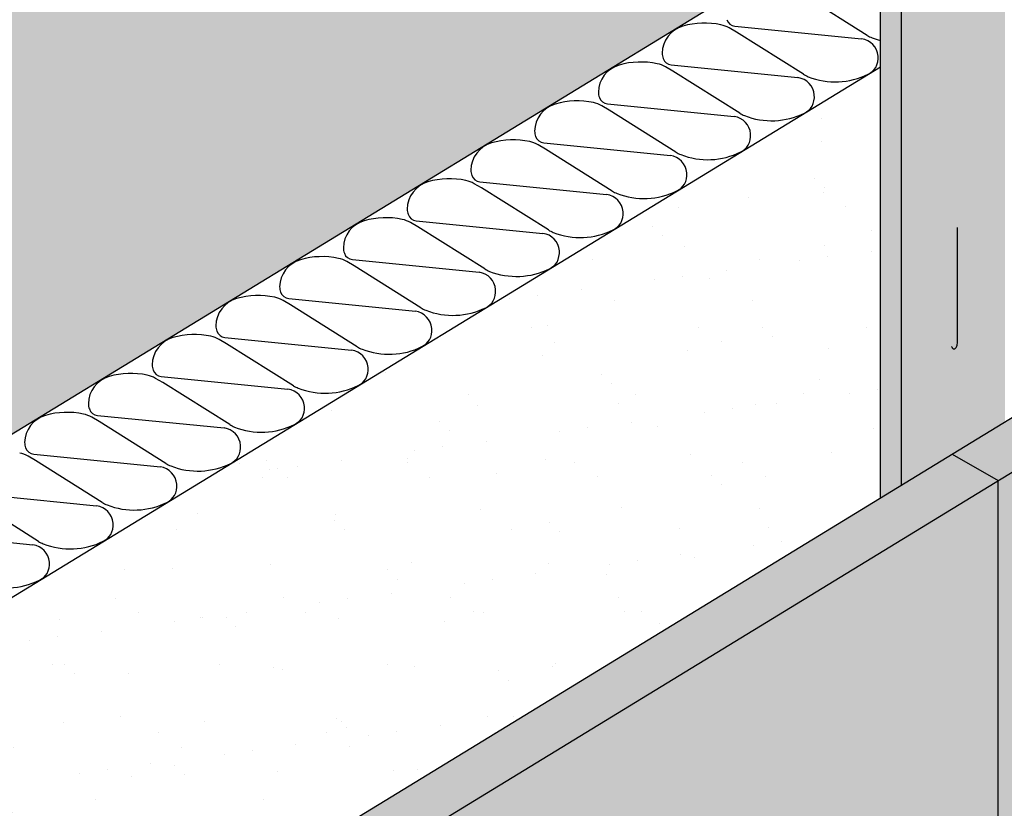
# Model space of a CAD drawing. Extents: x 5 to 606, y -25 to 313.
# Drawn here: x 164 to 217, y 187 to 229 of the extents above; entities that cross this region are included whole.
import ezdxf

# ---------------------------------------------------------------- set-up
doc = ezdxf.new("R2010")
doc.units = 0
doc.header["$LTSCALE"] = 15
for name, color, linetype in [('BEPL2', 2, 'CONTINUOUS'), ('BEPL4', 4, 'CONTINUOUS'), ('DAEMM1', 1, 'CONTINUOUS'), ('DAEMM2', 2, 'CONTINUOUS'), ('GRAU10', 254, 'CONTINUOUS'), ('SCHATT10', 131, 'CONTINUOUS'), ('SCHATT30', 171, 'CONTINUOUS'), ('UK', 2, 'CONTINUOUS'), ('UK1', 1, 'CONTINUOUS'), ('UK3', 3, 'CONTINUOUS'), ('UK4', 4, 'CONTINUOUS')]:
    doc.layers.add(name, color=color, linetype=linetype)

# ---------------------------------------------------------------- blocks, each defined once
blk = doc.blocks.new('W111-P1 Block')
at = {"layer": 'DAEMM2'}
h = blk.add_hatch(dxfattribs=at)
h.set_pattern_fill('AR-SAND', color=256, style=0)
h.set_pattern_definition([(37.50000000000001, (0, 0), (-1.600031295984046, 48.94132373293424), [0, -38.608, 0, -43.18, 0, -41.275]), (7.499999999999999, (0, 0), (44.95232831380027, 71.68251005683543), [0, -20.828, 0, -34.798, 0, -13.335]), (327.5, (-31.24200000000019, 0), (79.0992370241458, 0.1437184678545691), [0, -12.7, 0, -45.72, 0, -59.69]), (317.5, (-31.24200000000019, 0), (76.35564524722972, 22.29293232572162), [0, -6.35, 0, -29.972, 0, -34.29])])
edge = h.paths.add_edge_path()
edge.add_line((1481.428125273378, 1952.196326602555), (939.0096520051948, 1620.871114557541))
edge.add_ellipse((928.8223613501332, 1621.014577286154), major_axis=(-7.204216558557895, 7.204216558557894), ratio=0.9999999999999046, start_angle=196.8596015311713, end_angle=224.1931843477412, ccw=False)
edge.add_ellipse((929.7206380258717, 1621.465751982224), major_axis=(-6.819370908931758, 6.819370908931757), ratio=0.9999999999990462, start_angle=179.7220313554662, end_angle=191.9731002830794, ccw=False)
edge.add_line((936.5068448516699, 1614.61337749562), (936.5068448516722, 1415.946550483434))
edge.add_line((936.5068448516722, 1415.946550483434), (1481.428125273378, 1748.800551003977))
edge.add_line((1481.428125273378, 1748.800551003977), (1481.428125273378, 1952.196326602555))
h.paths.add_polyline_path([(2085.131766704046, 2117.560552491731), (2085.131766704046, 2320.956328090313), (1540.210486282336, 1988.102327569763), (1540.210486282338, 1784.706551971187)])
at = {"layer": 'GRAU10'}
h = blk.add_hatch(color=256, dxfattribs=at)
edge = h.paths.add_edge_path()
edge.add_ellipse((1538.160486282352, 2260.865689225006), major_axis=(-1.449568901430405, 1.449568901430404), ratio=0.9999999999997788, start_angle=150.0000000001828, end_angle=225.0000000000063, ccw=False)
edge.add_line((1538.691065324818, 2258.885541281117), (1519.663605359025, 2253.787148749139))
edge.add_ellipse((1519.184790125586, 2255.574111527775), major_axis=(1.308147545200444, 1.308147545200445), ratio=0.9999999999984934, start_angle=224.1264697926835, end_angle=239.999999999983, ccw=False)
edge.add_ellipse((1519.234880958106, 2258.85936818086), major_axis=(-3.631444810738107, 3.631444810738107), ratio=0.9999999999996788, start_angle=109.00629156396491, end_angle=134.1264697926562, ccw=False)
edge.add_ellipse((1515.382156960973, 2250.463905771604), major_axis=(2.90254172467654, 2.902541724676539), ratio=0.9999999999999857, start_angle=22.02976932614372, end_angle=62.90911189727444)
edge.add_ellipse((1514.227521850254, 2254.036782060728), major_axis=(-0.2474873734160681, 0.2474873734160681), ratio=0.9999999999992362, start_angle=-27.09088810249579, end_angle=59.14844900458309)
edge.add_ellipse((1512.085840112247, 2253.496903126342), major_axis=(1.314285646377355, 1.314285646377355), ratio=0.999999999999702, start_angle=284.9317942423957, end_angle=329.14844900438686, ccw=False)
edge.add_ellipse((1512.612610297788, 2253.191935542287), major_axis=(0.883883476484005, 0.8838834764840054), ratio=0.9999999999984741, start_angle=240.0000000011602, end_angle=284.931794242364, ccw=False)
edge.add_line((1512.936134104189, 2251.984528259432), (1492.158470105398, 2246.417169970375))
edge.add_ellipse((1491.291414740007, 2249.652975035524), major_axis=(2.368778105510888, 2.368778105510888), ratio=0.9999999999998646, start_angle=195.0003966825269, end_angle=240.0003966825162, ccw=False)
edge.add_line((1489.616455764375, 2246.751814602827), (1481.428125273394, 2251.479349416006))
edge.add_line((1481.428125273394, 2251.479349416006), (1481.428125273378, 1748.800551003977))
edge.add_line((1481.428125273378, 1748.800551003977), (1540.210486282338, 1784.706551971187))
edge.add_line((1540.210486282338, 1784.706551971187), (1540.210486282349, 2260.865689225006))
at = {"layer": 'SCHATT10'}
h = blk.add_hatch(color=256, dxfattribs=at)
edge = h.paths.add_edge_path()
edge.add_ellipse((826.3622789641895, 2135.926468384383), major_axis=(3.631444810735017, 3.631444810735017), ratio=0.9999999999999426, start_angle=19.00629156395805, end_angle=53.93935905021206)
edge.add_ellipse((825.8361879022232, 2139.27098273822), major_axis=(-1.237436867083877, 1.237436867083877), ratio=0.9999999999971421, start_angle=323.9393590507236, end_angle=329.9999999987825)
edge.add_line((825.3832545733239, 2140.96135293425), (803.4257446503325, 2135.077855882748))
edge.add_ellipse((803.7492684566919, 2133.870448599881), major_axis=(-0.8838834764835704, 0.8838834764835704), ratio=0.9999999999997919, start_angle=-30.00000000090094, end_angle=45.00000000002679)
edge.add_line((802.4992684566914, 2133.870448599881), (802.4992684566896, 1334.090767812197))
edge.add_line((802.4992684566896, 1334.090767812197), (332.8032034210046, 1047.186548995682))
edge.add_line((332.8032034210046, 1047.186548995682), (332.803192058775, 1937.348708170335))
edge.add_ellipse((330.7552760944736, 1937.343084110415), major_axis=(-1.448100726277664, 1.448100726277664), ratio=0.999999999999766, start_angle=225.1573473192919, end_angle=285.033415096422)
edge.add_line((331.7782034210063, 1939.117234924614), (324.2603474207403, 1943.457671110093))
edge.add_ellipse((319.385347420744, 1935.013923423192), major_axis=(-6.894291116570049, 6.89429111657005), ratio=0.9999999999999242, start_angle=285.0000000000267, end_angle=322.7371357291069)
edge.add_ellipse((317.3659206134798, 1949.877365668179), major_axis=(-3.712310601228965, 3.712310601228965), ratio=0.9999999999997807, start_angle=104.54294558631679, end_angle=142.7371357290625, ccw=False)
edge.add_line((314.7047355486079, 1945.351816635135), (312.3573689374657, 1946.732152351693))
edge.add_ellipse((312.9909844291014, 1947.809664026227), major_axis=(-0.8838834764829403, 0.8838834764829399), ratio=0.9999999999995118, start_angle=27.77151874622041, end_angle=104.54294558632719, ccw=False)
edge.add_ellipse((309.170459428703, 1948.99439552379), major_axis=(-1.944543648262603, 1.944543648262603), ratio=0.9999999999999353, start_angle=207.7715187461868, end_angle=285.0000000000229)
edge.add_line((310.5454594287016, 1951.375965384197), (273.3616320137221, 1972.844058151719))
edge.add_ellipse((268.4866320137266, 1964.40031046482), major_axis=(-6.894291116567471, 6.894291116567472), ratio=0.9999999999999799, start_angle=285.000000000024, end_angle=322.7371357291053)
edge.add_ellipse((266.4672052064625, 1979.263752709806), major_axis=(-3.7123106012291, 3.7123106012291), ratio=0.9999999999999832, start_angle=104.54294558631861, end_angle=142.7371357290759, ccw=False)
edge.add_line((263.8060201415897, 1974.738203676761), (261.4586535304493, 1976.118539393319))
edge.add_ellipse((262.092269022085, 1977.196051067853), major_axis=(0.8838834764825599, 0.8838834764825604), ratio=0.9999999999999207, start_angle=117.7715187462008, end_angle=194.5429455863351, ccw=False)
edge.add_ellipse((258.2717440216843, 1978.380782565413), major_axis=(-1.944543648263678, 1.944543648263679), ratio=0.9999999999998372, start_angle=207.7715187462664, end_angle=285.0000000000275)
edge.add_line((259.6467440216834, 1980.762352425822), (250.4470771915144, 1986.073782546669))
edge.add_ellipse((249.0720771915144, 1983.692212686261), major_axis=(-1.944543648263831, 1.944543648263832), ratio=0.9999999999999315, start_angle=285.0000000000085, end_angle=329.9999999999704)
edge.add_line((248.3603248174836, 1986.348508708557), (229.2464881737919, 1981.226971615622))
edge.add_ellipse((229.6994215026702, 1979.536601419602), major_axis=(-1.237436867076503, 1.237436867076503), ratio=0.9999999999998466, start_angle=-30.00000000173567, end_angle=39.93902357507125)
edge.add_ellipse((229.8076783842344, 1979.52701406577), major_axis=(1.314285646373849, 1.314285646373849), ratio=0.9999999999993422, start_angle=129.9390235751002, end_angle=149.1484489526792)
edge.add_ellipse((227.6659966457432, 1978.987135133319), major_axis=(-0.2474873734151758, 0.2474873734151758), ratio=0.9999999999990148, start_angle=152.9091119670401, end_angle=239.1484489525903, ccw=False)
edge.add_ellipse((226.5113615306614, 1982.560011421023), major_axis=(2.902541724667546, 2.902541724667547), ratio=0.9999999999999758, start_angle=202.0297693261737, end_angle=242.9091119672466, ccw=False)
edge.add_ellipse((222.6586375335341, 1974.164549011779), major_axis=(3.631444810734782, 3.631444810734781), ratio=0.9999999999999424, start_angle=19.00629156395585, end_angle=53.93935905021286)
edge.add_ellipse((222.132546471551, 1977.509063365617), major_axis=(-1.237436867080939, 1.237436867080939), ratio=0.999999999996783, start_angle=323.9393590501596, end_angle=329.9999999982194)
edge.add_line((221.6796131426686, 1979.199433561647), (199.7221032196771, 1973.315936510144))
edge.add_ellipse((200.0456270260352, 1972.108529227278), major_axis=(-0.8838834764828107, 0.8838834764828107), ratio=0.999999999999314, start_angle=-30.00000000096241, end_angle=44.99999999999881)
edge.add_line((198.7956270260361, 1972.108529227278), (198.7956270260224, 252.801188836821))
edge.add_line((198.7956270260224, 252.801188836821), (128.2233747852915, 234.0860943009748))
edge.add_line((128.2233747852915, 234.0860943009739), (126.4913239777616, 233.6267707910156))
edge.add_line((126.4913239777616, 233.6267707910165), (126.4913239777247, 2700))
edge.add_line((126.4913239777247, 2700), (831.2315226741521, 2700))
edge.add_line((831.2315226741521, 2700), (831.231522674163, 2140.344974092767))
edge.add_ellipse((830.2150029613626, 2144.321930793623), major_axis=(-2.902541724678012, 2.902541724678012), ratio=0.9999999999999902, start_angle=112.0297693255605, end_angle=149.337955316748, ccw=False)
edge = h.paths.add_edge_path()
edge.add_ellipse((912.8741008593588, 2110.756314896393), major_axis=(1.944543648262276, 1.944543648262276), ratio=0.9999999999999872, start_angle=297.7715187461911, end_angle=375.0000000000321)
edge.add_line((914.249100859357, 2113.137884756799), (877.0652734443775, 2134.605977524321))
edge.add_ellipse((872.1902734443793, 2126.162229837424), major_axis=(-6.894291116567962, 6.894291116567962), ratio=0.9999999999999756, start_angle=285.0000000000074, end_angle=322.7371357290885)
edge.add_ellipse((870.1708466371165, 2141.02567208241), major_axis=(-3.712310601229091, 3.712310601229091), ratio=0.9999999999999845, start_angle=104.54294558633649, end_angle=142.7371357290907, ccw=False)
edge.add_line((867.509661572245, 2136.500123049364), (865.1622949611046, 2137.880458765922))
edge.add_ellipse((865.7959104527413, 2138.957970440456), major_axis=(-0.883883476483253, 0.8838834764832529), ratio=0.9999999999998762, start_angle=27.771518746198126, end_angle=104.5429455863069, ccw=False)
edge.add_ellipse((861.9753854523401, 2140.142701938015), major_axis=(1.944543648263067, 1.944543648263066), ratio=0.9999999999999631, start_angle=297.7715187462679, end_angle=375.0000000000338)
edge.add_line((863.3503854523387, 2142.524271798424), (854.1507186221697, 2147.835701919272))
edge.add_ellipse((852.7757186221688, 2145.454132058864), major_axis=(-1.944543648263889, 1.944543648263889), ratio=0.9999999999998898, start_angle=284.9999999999868, end_angle=329.9999999999485)
edge.add_line((852.063966248139, 2148.110428081161), (832.9501296044473, 2142.988890988225))
edge.add_ellipse((833.4030629333242, 2141.298520792207), major_axis=(-1.237436867075562, 1.237436867075562), ratio=0.9999999999999819, start_angle=-30.00000000176776, end_angle=39.93902357503382)
edge.add_ellipse((833.5113198148902, 2141.288933438374), major_axis=(1.314285646373909, 1.314285646373909), ratio=0.9999999999995882, start_angle=129.9390235750945, end_angle=149.1484489526684)
edge.add_ellipse((831.369638076399, 2140.749054505925), major_axis=(0.2474873734146996, 0.2474873734146996), ratio=0.9999999999997446, start_angle=242.909111967021, end_angle=329.14844895250496, ccw=False)
edge.add_ellipse((831.2110872855528, 2140.876228204932), major_axis=(0.3759312016663072, 0.3759312016663072), ratio=0.999999999997034, start_angle=227.2028714955474, end_angle=255.04419579012819, ccw=False)
edge.add_line((831.2315226741557, 2140.344974092794), (831.2315226741521, 2700))
edge.add_line((831.2315226741521, 2700), (2038.638805535491, 2700))
edge.add_line((2038.638805535491, 2700), (2038.6388055355, 2463.868780470945))
edge.add_ellipse((2037.622285822656, 2467.845737171776), major_axis=(-2.902541724668666, 2.902541724668666), ratio=0.9999999999999555, start_angle=112.02976932614371, end_angle=149.3379553174286, ccw=False)
edge.add_ellipse((2033.769561825527, 2459.450274762532), major_axis=(3.631444810735117, 3.631444810735117), ratio=0.9999999999998974, start_angle=19.00629156395658, end_angle=53.9393590502108)
edge.add_ellipse((2033.24347076356, 2462.794789116369), major_axis=(1.237436867088718, 1.237436867088718), ratio=0.999999999998935, start_angle=53.93935905082976, end_angle=59.99999999887903)
edge.add_line((2032.790537434661, 2464.485159312399), (2010.83302751167, 2458.601662260897))
edge.add_ellipse((2011.156551318029, 2457.394254978029), major_axis=(-0.8838834764835704, 0.8838834764835704), ratio=0.9999999999997919, start_angle=-30.00000000090094, end_angle=45.00000000002679)
edge.add_line((2009.906551318029, 2457.394254978029), (2009.906551318025, 2352.181087080402))
edge.add_line((2009.906551318025, 2352.181087080402), (1540.210486282345, 2065.276868263885))
edge.add_line((1540.210486282345, 2065.276868263885), (1540.210474920097, 2260.872530732013))
edge.add_ellipse((1538.162558955796, 2260.866906672093), major_axis=(-1.448100726277665, 1.448100726277665), ratio=0.999999999999439, start_angle=225.1573473192758, end_angle=285.0334150963936)
edge.add_line((1539.185486282329, 2262.641057486291), (1531.667630282063, 2266.98149367177))
edge.add_ellipse((1526.792630282067, 2258.53774598487), major_axis=(-6.894291116570049, 6.89429111657005), ratio=0.9999999999999242, start_angle=285.0000000000267, end_angle=322.7371357291069)
edge.add_ellipse((1524.773203474803, 2273.401188229856), major_axis=(3.712310601227562, 3.712310601227563), ratio=0.9999999999999131, start_angle=194.5429455863211, end_angle=232.7371357290709, ccw=False)
edge.add_line((1522.112018409931, 2268.875639196813), (1519.764651798789, 2270.255974913371))
edge.add_ellipse((1520.398267290425, 2271.333486587904), major_axis=(-0.8838834764830551, 0.883883476483055), ratio=0.9999999999994909, start_angle=27.77151874622092, end_angle=104.54294558630889, ccw=False)
edge.add_ellipse((1516.577742290026, 2272.518218085467), major_axis=(-1.944543648262873, 1.944543648262874), ratio=0.9999999999999999, start_angle=207.7715187461971, end_angle=285.0000000000203)
edge.add_line((1517.952742290025, 2274.899787945875), (1480.768914875045, 2296.367880713397))
edge.add_ellipse((1475.893914875048, 2287.924133026499), major_axis=(-6.894291116567718, 6.894291116567718), ratio=0.9999999999999776, start_angle=285.0000000000157, end_angle=322.737135729097)
edge.add_ellipse((1473.874488067784, 2302.787575271484), major_axis=(-3.712310601229091, 3.712310601229091), ratio=0.9999999999999845, start_angle=104.54294558633649, end_angle=142.7371357290907, ccw=False)
edge.add_line((1471.213303002913, 2298.262026238439), (1468.865936391772, 2299.642361954997))
edge.add_ellipse((1469.499551883408, 2300.71987362953), major_axis=(-0.8838834764830551, 0.883883476483055), ratio=0.9999999999994909, start_angle=27.77151874622092, end_angle=104.54294558630889, ccw=False)
edge.add_ellipse((1465.679026883007, 2301.904605127091), major_axis=(1.944543648263607, 1.944543648263607), ratio=0.9999999999997893, start_angle=297.7715187462576, end_angle=375.0000000000328)
edge.add_line((1467.054026883006, 2304.286174987499), (1457.854360052837, 2309.597605108347))
edge.add_ellipse((1456.479360052837, 2307.21603524794), major_axis=(-1.944543648263595, 1.944543648263595), ratio=0.9999999999999324, start_angle=285.0000000000038, end_angle=329.9999999999728)
edge.add_line((1455.767607678807, 2309.872331270235), (1436.653771035115, 2304.7507941773))
edge.add_ellipse((1437.106704363993, 2303.06042398128), major_axis=(-1.237436867076541, 1.237436867076542), ratio=0.999999999999751, start_angle=-30.00000000173805, end_angle=39.93902357507394)
edge.add_ellipse((1437.214961245555, 2303.050836627449), major_axis=(-1.314285646377095, 1.314285646377095), ratio=0.9999999999993903, start_angle=39.93902357514381, end_angle=59.14844895271473)
edge.add_ellipse((1435.073279507066, 2302.510957694998), major_axis=(-0.24748737341548, 0.2474873734154799), ratio=0.9999999999998365, start_angle=152.9091119671072, end_angle=239.14844895262348, ccw=False)
edge.add_ellipse((1433.918644391984, 2306.083833982701), major_axis=(-2.902541724668589, 2.902541724668589), ratio=0.9999999999999439, start_angle=112.0297693261721, end_angle=152.9091119672448, ccw=False)
edge.add_ellipse((1430.065920394857, 2297.688371573457), major_axis=(3.631444810735017, 3.631444810735017), ratio=0.9999999999999426, start_angle=19.00629156395805, end_angle=53.93935905021206)
edge.add_ellipse((1429.539829332874, 2301.032885927296), major_axis=(-1.237436867080939, 1.237436867080939), ratio=0.999999999996783, start_angle=323.9393590501596, end_angle=329.9999999982194)
edge.add_line((1429.086896003992, 2302.723256123325), (1407.129386081, 2296.839759071821))
edge.add_ellipse((1407.452909887358, 2295.632351788956), major_axis=(-0.8838834764828107, 0.8838834764828107), ratio=0.999999999999314, start_angle=-30.00000000096241, end_angle=44.99999999999881)
edge.add_line((1406.202909887359, 2295.632351788956), (1406.202909887357, 1983.421085592641))
edge.add_line((1406.202909887357, 1983.421085592641), (936.5068448516859, 1696.516866776126))
edge.add_line((936.5068448516859, 1696.516866776126), (936.5068334894295, 2099.110627542939))
edge.add_ellipse((934.4589175251294, 2099.105003483019), major_axis=(-1.448100726276413, 1.448100726276413), ratio=0.9999999999999978, start_angle=225.1573473192853, end_angle=285.0334150964173)
edge.add_line((935.4818448516617, 2100.879154297217), (927.9639888513957, 2105.219590482695))
edge.add_ellipse((923.0889888513966, 2096.775842795794), major_axis=(-6.894291116570531, 6.894291116570533), ratio=0.9999999999999207, start_angle=285.0000000000101, end_angle=322.7371357290902)
edge.add_ellipse((921.0695620441329, 2111.639285040781), major_axis=(3.712310601227413, 3.712310601227413), ratio=0.9999999999998869, start_angle=194.5429455863479, end_angle=232.7371357290975, ccw=False)
edge.add_line((918.4083769792633, 2107.113736007737), (916.0610103681211, 2108.494071724295))
edge.add_ellipse((916.6946258597577, 2109.57158339883), major_axis=(-0.883883476483253, 0.8838834764832529), ratio=0.9999999999998762, start_angle=27.771518746198126, end_angle=104.5429455863069, ccw=False)
edge = h.paths.add_edge_path()
edge.add_ellipse((2141.866200386467, 2422.628809861168), major_axis=(-1.448100726276043, 1.448100726276044), ratio=0.9999999999997836, start_angle=225.1573473192915, end_angle=285.0334150964299)
edge.add_line((2142.889127712999, 2424.402960675365), (2135.371271712733, 2428.743396860844))
edge.add_ellipse((2130.496271712734, 2420.299649173943), major_axis=(-6.894291116570531, 6.894291116570533), ratio=0.9999999999999207, start_angle=285.0000000000101, end_angle=322.7371357290902)
edge.add_ellipse((2128.47684490547, 2435.16309141893), major_axis=(3.712310601227089, 3.712310601227089), ratio=0.9999999999999117, start_angle=194.5429455863518, end_angle=232.7371357291018, ccw=False)
edge.add_line((2125.8156598406, 2430.637542385886), (2123.468293229458, 2432.017878102444))
edge.add_ellipse((2124.101908721094, 2433.095389776978), major_axis=(0.8838834764827779, 0.883883476482778), ratio=0.9999999999999167, start_angle=117.77151874620691, end_angle=194.5429455863172, ccw=False)
edge.add_ellipse((2120.281383720695, 2434.280121274541), major_axis=(-1.944543648262873, 1.944543648262874), ratio=0.9999999999999999, start_angle=207.7715187461971, end_angle=285.0000000000203)
edge.add_line((2121.656383720694, 2436.661691134948), (2084.472556305715, 2458.12978390247))
edge.add_ellipse((2079.597556305716, 2449.686036215573), major_axis=(-6.894291116567723, 6.894291116567727), ratio=0.9999999999999754, start_angle=285.0000000000061, end_angle=322.7371357290889)
edge.add_ellipse((2077.578129498452, 2464.549478460558), major_axis=(-3.71231060122862, 3.712310601228619), ratio=0.9999999999999848, start_angle=104.5429455863493, end_angle=142.7371357291067, ccw=False)
edge.add_line((2074.916944433582, 2460.023929427512), (2072.569577822442, 2461.404265144071))
edge.add_ellipse((2073.203193314077, 2462.481776818605), major_axis=(0.8838834764821943, 0.8838834764821946), ratio=0.9999999999997133, start_angle=117.7715187462097, end_angle=194.5429455863454, ccw=False)
edge.add_ellipse((2069.382668313677, 2463.666508316164), major_axis=(-1.944543648263542, 1.944543648263543), ratio=0.9999999999999422, start_angle=207.771518746264, end_angle=285.000000000029)
edge.add_line((2070.757668313676, 2466.048078176573), (2061.558001483507, 2471.359508297422))
edge.add_ellipse((2060.183001483509, 2468.977938437013), major_axis=(-1.944543648263776, 1.944543648263777), ratio=0.9999999999998366, start_angle=285.0000000000365, end_angle=329.9999999999978)
edge.add_line((2059.471249109476, 2471.634234459309), (2040.357412465784, 2466.512697366374))
edge.add_ellipse((2040.810345794662, 2464.822327170355), major_axis=(1.237436867075856, 1.237436867075856), ratio=0.9999999999997558, start_angle=59.99999999824595, end_angle=129.9390235750271)
edge.add_ellipse((2040.918602676227, 2464.812739816523), major_axis=(-1.31428564637654, 1.31428564637654), ratio=0.99999999999972, start_angle=39.93902357511399, end_angle=59.14844895268585)
edge.add_ellipse((2038.776920937735, 2464.272860884072), major_axis=(-0.2474873734160079, 0.2474873734160079), ratio=0.9999999999995774, start_angle=152.9091119671845, end_angle=239.14844895267498, ccw=False)
edge.add_ellipse((2037.622285822661, 2467.845737171775), major_axis=(2.902541724767712, 2.902541724767713), ratio=0.9999999999757939, start_angle=239.33795531796738, end_angle=242.9091119677067, ccw=False)
edge.add_line((2038.6388055355, 2463.868780470945), (2038.638805535491, 2700))
edge.add_line((2038.638805535491, 2700), (2589.494086174421, 2700))
edge.add_line((2589.494086174422, 2700), (2589.494086174424, 2425.639942633396))
edge.add_line((2589.494086174424, 2425.639942633396), (2143.914127713004, 2153.466553458939))
edge.add_line((2143.914127713004, 2153.466553458939), (2143.914116350767, 2422.634433921088))
at = {"layer": 'SCHATT30'}
for points in [[(2745.927471610468, 2495.469224429089), (2724.276836515855, 2507.969224429087), (307.8876791498797, 1031.967411430906), (329.5383142444957, 1019.467411430913)], [(2745.92747161047, 2495.469224429091), (329.5383142444953, 1019.467411430914), (329.5383142444953, 155.1116272655299), (2745.927471610454, 802.581150581057)]]:
    blk.add_hatch(color=256, dxfattribs=at).paths.add_polyline_path(points)
at = {"layer": 'BEPL2', "extrusion": (0, 0, -1)}
blk.add_line((1515.294962011241, 1769.487414406431), (1536.945597105859, 1756.987414406437), dxfattribs=at)
at = {"layer": 'BEPL2'}
blk.add_line((1536.945597105856, 478.6354336436859), (1536.94559710586, 1756.987414406438), dxfattribs=at)
at = {"layer": 'BEPL4'}
for p, q in [((307.8876791498806, 1031.967411430907), (2724.276836515855, 2507.969224429087)), ((329.5383142444953, 1019.467411430913), (2745.927471610468, 2495.46922442909))]:
    blk.add_line(p, q, dxfattribs=at)
at = {"layer": 'DAEMM1'}
for p, q in [((1475.15381360775, 1967.10571133922), (1443.638081639425, 1986.939275813073)), ((1413.556128511376, 1968.564331023879), (1410.081371767528, 1970.570144097333)), ((1412.767332991996, 1971.491195839217), (1472.532214318555, 1965.52058149424)), ((1445.071860479699, 1948.730766550027), (1413.556128511376, 1968.564331023879)), ((1383.474175383326, 1950.189386234686), (1379.99941863948, 1952.195199308139)), ((1382.685379863948, 1953.116251050023), (1442.450261190505, 1947.145636705047)), ((1414.989907351651, 1930.355821760833), (1383.474175383326, 1950.189386234686)), ((1353.392222255275, 1931.814441445493), (1349.917465511428, 1933.820254518946)), ((1352.603426735896, 1934.74130626083), (1412.368308062455, 1928.770691915854)), ((1384.9079542236, 1911.98087697164), (1353.392222255275, 1931.814441445493)), ((1323.310269127226, 1913.4394966563), (1319.835512383378, 1915.445309729754)), ((1322.521473607846, 1916.366361471638), (1382.286354934405, 1910.39574712666)), ((1354.826001095549, 1893.605932182447), (1323.310269127226, 1913.4394966563)), ((1293.228315999176, 1895.064551867106), (1289.753559255329, 1897.07036494056)), ((1292.439520479797, 1897.991416682445), (1352.204401806355, 1892.020802337467)), ((1324.744047967501, 1875.230987393254), (1293.228315999176, 1895.064551867106)), ((1263.146362871124, 1876.689607077914), (1259.671606127278, 1878.695420151367)), ((1262.357567351746, 1879.616471893251), (1322.122448678305, 1873.645857548274)), ((1294.662094839449, 1856.85604260406), (1263.146362871124, 1876.689607077914)), ((1233.064409743076, 1858.314662288721), (1229.589652999228, 1860.320475362174)), ((1232.275614223696, 1861.241527104059), (1292.040495550254, 1855.270912759081)), ((1264.580141711399, 1838.481097814867), (1233.064409743076, 1858.314662288721)), ((1202.982456615026, 1839.939717499527), (1199.507699871179, 1841.945530572981)), ((1202.193661095647, 1842.866582314866), (1261.958542422205, 1836.895967969887)), ((1234.498188583351, 1820.106153025674), (1202.982456615026, 1839.939717499527)), ((1172.900503486974, 1821.564772710335), (1169.425746743128, 1823.570585783787)), ((1172.111707967596, 1824.491637525673), (1231.876589294155, 1818.521023180695)), ((1204.416235455299, 1801.731208236482), (1172.900503486974, 1821.564772710335)), ((1142.818550358926, 1803.189827921142), (1139.343793615078, 1805.195640994594)), ((1142.029754839546, 1806.116692736479), (1201.794636166104, 1800.146078391502)), ((1174.334282327249, 1783.356263447288), (1142.818550358926, 1803.189827921142)), ((1112.736597230875, 1784.814883131949), (1109.261840487029, 1786.820696205401)), ((1111.947801711497, 1787.741747947286), (1171.712683038054, 1781.771133602309)), ((1144.252329199201, 1764.981318658095), (1112.736597230875, 1784.814883131949)), ((1082.654644102824, 1766.439938342755), (1079.179887358978, 1768.445751416208)), ((1081.865848583446, 1769.366803158093), (1141.630729910004, 1763.396188813116)), ((1114.170376071149, 1746.606373868903), (1082.654644102824, 1766.439938342755)), ((1051.783895455395, 1750.9918583689), (1111.548776781954, 1745.021244023923)), ((1084.088422943099, 1728.231429079709), (1052.572690974775, 1748.064993553562)), ((1021.701942327347, 1732.616913579706), (1081.466823653904, 1726.64629923473))]:
    blk.add_line(p, q, dxfattribs=at)
for centre, major_axis, ratio, start_param, end_param in [((1391.975906038279, 1958.384814167682), (-9.61531298158285, 9.61531298158285), 0.9999999999999969, -0.501273790300431, 0.7676487017639655), ((1398.436196483427, 1936.262430441195), (-25.91155816839682, 25.91155816839683), 0.9999999999999981, -0.9972946818072823, -0.5012737903012205), ((1403.283179644766, 1958.793341843327), (9.615312981591057, 9.615312981591055), 0.999999999999645, 0.2618724898093427, 0.5735016449881271), ((1413.217914811124, 1976.001446776877), (-3.205104327194375, 3.205104327194376), 0.9999999999998548, 1.124865622008584, 2.256623147153811), ((1471.268272207346, 1956.543722337214), (6.41020865438785, 6.41020865438785), 0.9999999999999916, 5.584296127646355, 6.928702956668205), ((1482.396534916557, 1978.614467810315), (-9.61531298159662, 9.61531298159662), 0.9999999999997912, 1.794492777837633, 1.982599957360235), ((1490.192346788986, 1998.501527917381), (24.7194488796179, 24.71944887961788), 0.9999999999992041, 3.553396284167754, 3.673584418667649), ((1386.939739324173, 1958.969759703738), (-6.057565162570655, 6.057565162570657), 0.999999999999587, 0.8255176619895601, 1.12486562201236), ((1383.135961683075, 1957.626501987686), (3.205104327195064, 3.205104327195063), 0.9999999999999639, 2.695661948803404, 3.827419473948827), ((1470.758586665126, 1956.499519635699), (-6.771963565044382, 6.771963565044383), 0.9999999999999176, 3.435848210883062, 4.013499800850494), ((1361.893952910229, 1940.009869378489), (9.615312981583275, 9.615312981583273), 0.99999999999993, 1.069522536494496, 2.338445028558826), ((1368.354243355378, 1917.887485652001), (-25.91155816839771, 25.91155816839773), 0.9999999999999932, -0.9972946818072794, -0.5012737903012177), ((1373.201226516717, 1940.418397054131), (9.615312981593048, 9.615312981593048), 0.9999999999997143, 0.2618724898093966, 0.5735016449881705), ((1471.602966740324, 1956.923623849994), (-6.410208654390243, 6.410208654390243), 0.9999999999997413, 2.816080134317068, 3.350562675201672), ((1441.186319079296, 1938.168777548021), (-6.410208654387769, 6.410208654387769), 0.9999999999999777, 4.013499800851424, 5.357906629873236), ((1452.314581788508, 1960.239523021134), (9.615312981601646, 9.615312981601644), 0.9999999999998691, 3.36528910463301, 3.553396284155667), ((1460.110393660934, 1980.126583128187), (24.71944887962298, 24.71944887962297), 0.9999999999999968, 3.553396284167551, 4.386876461112286), ((1356.85778619612, 1940.594814914539), (6.057565162560842, 6.057565162560842), 0.9999999999994412, 2.396313988783353, 2.695661948806248), ((1353.054008555025, 1939.251557198493), (-3.205104327196108, 3.205104327196108), 0.9999999999998879, 1.124865622008465, 2.256623147153677), ((1440.676633537076, 1938.124574846505), (6.771963565045405, 6.771963565045404), 0.9999999999999583, 5.00664453767799, 5.584296127645376), ((1331.811999782177, 1921.634924589297), (-9.61531298158219, 9.61531298158219), 0.9999999999999625, -0.5012737903004267, 0.767648701763981), ((1338.272290227325, 1899.512540862809), (-25.91155816839682, 25.91155816839683), 0.9999999999999981, -0.9972946818072823, -0.5012737903012205), ((1343.119273388665, 1922.043452264935), (9.615312981595027, 9.615312981595025), 0.9999999999997808, 0.2618724898094513, 0.5735016449882151), ((1441.521013612273, 1938.548679060802), (-6.410208654390933, 6.410208654390938), 0.9999999999995258, 2.816080134316958, 3.350562675201659), ((1411.104365951245, 1919.793832758829), (-6.410208654387147, 6.410208654387147), 0.999999999999971, 4.013499800851336, 5.357906629873169), ((1422.232628660459, 1941.864578231931), (-9.61531298160645, 9.615312981606452), 0.9999999999990166, 1.794492777837573, 1.982599957360055), ((1430.028440532884, 1961.751638338993), (24.71944887962298, 24.71944887962297), 0.9999999999999978, 3.553396284167554, 4.386876461112298), ((1326.775833068079, 1922.219870125351), (6.057565162568791, 6.05756516256879), 0.9999999999996745, 2.396313988783954, 2.69566194880684), ((1322.972055426973, 1920.876612409298), (3.205104327193968, 3.205104327193968), 0.9999999999997862, 2.695661948803469, 3.827419473948973), ((1410.594680409024, 1919.749630057313), (-6.771963565044382, 6.771963565044383), 0.9999999999999176, 3.435848210883062, 4.013499800850494), ((1301.730046654128, 1903.259979800102), (-9.615312981582749, 9.615312981582752), 0.9999999999999679, -0.5012737903004754, 0.7676487017639131), ((1308.190337099277, 1881.137596073615), (-25.91155816839682, 25.91155816839683), 0.9999999999999981, -0.9972946818072823, -0.5012737903012205), ((1313.037320260619, 1903.668507475748), (-9.615312981596736, 9.615312981596738), 0.9999999999994938, -1.30892383698555, -0.9972946818069403), ((1411.439060484225, 1920.173734271609), (-6.410208654389238, 6.410208654389239), 0.9999999999998663, 2.816080134316791, 3.350562675201314), ((1381.022412823197, 1901.418887969634), (6.410208654387389, 6.410208654387388), 0.9999999999999721, 5.584296127646404, 6.928702956668306), ((1392.150675532407, 1923.489633442735), (-9.61531298159662, 9.61531298159662), 0.9999999999997912, 1.794492777837633, 1.982599957360235), ((1399.94648740483, 1943.376693549801), (-24.71944887962304, 24.71944887962305), 0.9999999999999961, 1.982599957372722, 2.816080134317456), ((1296.693879940023, 1903.844925336159), (-6.057565162570655, 6.057565162570657), 0.999999999999587, 0.8255176619895601, 1.12486562201236), ((1292.890102298925, 1902.501667620107), (3.205104327195064, 3.205104327195063), 0.9999999999999639, 2.695661948803404, 3.827419473948827), ((1380.512727280976, 1901.37468526812), (-6.771963565044382, 6.771963565044383), 0.9999999999999176, 3.435848210883062, 4.013499800850494), ((1271.648093526078, 1884.885035010909), (-9.615312981582528, 9.615312981582528), 0.9999999999999756, -0.501273790300504, 0.7676487017639082), ((1278.108383971227, 1862.762651284421), (-25.91155816839771, 25.91155816839773), 0.9999999999999932, -0.9972946818072794, -0.5012737903012177), ((1282.955367132569, 1885.293562686552), (-9.615312981599326, 9.615312981599333), 0.9999999999994538, -1.308923836985517, -0.9972946818069162), ((1381.357107356172, 1901.798789482415), (6.410208654393125, 6.410208654393124), 0.9999999999996847, 4.386876461112273, 4.921359001996562), ((1350.940459695146, 1883.043943180441), (6.41020865438739, 6.410208654387389), 0.999999999999981, 5.584296127646408, 6.928702956668253), ((1362.068722404358, 1905.114688653554), (9.615312981601646, 9.615312981601644), 0.9999999999998691, 3.36528910463301, 3.553396284155667), ((1369.864534276784, 1925.001748760607), (24.71944887962298, 24.71944887962297), 0.9999999999999968, 3.553396284167551, 4.386876461112286), ((1266.611926811973, 1885.46998054696), (6.057565162563352, 6.057565162563351), 0.9999999999995056, 2.396313988783317, 2.695661948806199), ((1262.808149170874, 1884.126722830914), (-3.205104327195572, 3.205104327195572), 0.999999999999926, 1.124865622008612, 2.256623147153886), ((1350.430774152926, 1882.999740478926), (6.771963565045405, 6.771963565045404), 0.9999999999999583, 5.00664453767799, 5.584296127645376), ((1241.566140398027, 1866.510090221718), (-9.61531298158219, 9.61531298158219), 0.9999999999999625, -0.5012737903004267, 0.767648701763981), ((1248.026430843173, 1844.38770649523), (25.91155816839901, 25.91155816839901), 0.9999999999999865, 0.5735016449875675, 1.069522536493635), ((1252.873414004518, 1866.918617897355), (-9.615312981602221, 9.615312981602221), 0.9999999999993605, -1.308923836985424, -0.9972946818068442), ((1351.275154228121, 1883.423844693222), (6.410208654392314, 6.410208654392313), 0.9999999999998842, 4.386876461112191, 4.921359001996587), ((1320.858506567096, 1864.668998391249), (6.41020865438673, 6.41020865438673), 0.9999999999999877, 5.58429612764632, 6.928702956668186), ((1331.986769276309, 1886.739743864352), (-9.61531298160645, 9.615312981606452), 0.9999999999990166, 1.794492777837573, 1.982599957360055), ((1339.782581148734, 1906.626803971413), (24.71944887962298, 24.71944887962297), 0.9999999999999978, 3.553396284167554, 4.386876461112298), ((1236.529973683932, 1867.095035757772), (6.057565162571553, 6.057565162571552), 0.9999999999997402, 2.396313988783917, 2.695661948806773), ((1232.726196042822, 1865.751778041719), (-3.205104327193253, 3.205104327193255), 0.9999999999999702, 1.124865622008829, 2.256623147154138), ((1320.348821024874, 1864.624795689734), (-6.771963565044382, 6.771963565044383), 0.9999999999999176, 3.435848210883062, 4.013499800850494), ((1211.484187269978, 1848.135145432524), (-9.615312981582749, 9.615312981582752), 0.9999999999999679, -0.5012737903004754, 0.7676487017639131), ((1217.944477715125, 1826.012761706037), (25.91155816839901, 25.91155816839901), 0.9999999999999865, 0.5735016449875675, 1.069522536493635), ((1222.791460876469, 1848.543673108168), (-9.615312981596736, 9.615312981596738), 0.9999999999994938, -1.30892383698555, -0.9972946818069403), ((1321.193201100073, 1865.04889990403), (6.410208654392805, 6.410208654392804), 0.9999999999995425, 4.386876461112024, 4.921359001996242), ((1290.776553439046, 1846.294053602055), (6.410208654387389, 6.410208654387388), 0.9999999999999721, 5.584296127646404, 6.928702956668306), ((1301.904816148257, 1868.364799075156), (-9.61531298159662, 9.61531298159662), 0.9999999999997912, 1.794492777837633, 1.982599957360235), ((1309.70062802068, 1888.251859182221), (-24.71944887962304, 24.71944887962305), 0.9999999999999961, 1.982599957372722, 2.816080134317456), ((1187.862524587075, 1807.637816916842), (25.91155816839981, 25.91155816839979), 0.9999999999999919, 0.5735016449875702, 1.069522536493637), ((1206.448020555876, 1848.720090968579), (-6.057565162573578, 6.057565162573579), 0.9999999999995208, 0.8255176619895246, 1.124865622012312), ((1202.644242914774, 1847.376833252527), (3.205104327194883, 3.205104327194881), 0.9999999999998712, 2.695661948803497, 3.827419473948962), ((1290.266867896826, 1846.24985090054), (-6.771963565044382, 6.771963565044383), 0.9999999999999176, 3.435848210883062, 4.013499800850494), ((1181.402234141928, 1829.76020064333), (-9.615312981582528, 9.615312981582528), 0.9999999999999756, -0.501273790300504, 0.7676487017639082), ((1192.709507748419, 1830.168728318972), (-9.615312981599326, 9.615312981599333), 0.9999999999994538, -1.308923836985517, -0.9972946818069162), ((1291.111247972021, 1846.673955114835), (6.410208654393125, 6.410208654393124), 0.9999999999996847, 4.386876461112273, 4.921359001996562), ((1260.694600310996, 1827.919108812861), (6.41020865438739, 6.410208654387389), 0.999999999999981, 5.584296127646408, 6.928702956668253), ((1271.822863020202, 1849.989854285975), (9.615312981600177, 9.615312981600175), 0.9999999999998148, 3.365289104633368, 3.553396284156029), ((1279.618674892635, 1869.876914393027), (-24.71944887962268, 24.71944887962268), 0.9999999999999994, 1.982599957372619, 2.816080134317364), ((1157.780571459023, 1789.262872127651), (25.91155816839901, 25.91155816839901), 0.9999999999999865, 0.5735016449875675, 1.069522536493635), ((1176.366067427825, 1830.34514617938), (6.057565162565631, 6.05756516256563), 0.999999999999571, 2.396313988783284, 2.695661948806169), ((1172.562289786722, 1829.001888463335), (3.205104327195161, 3.20510432719516), 0.9999999999997703, 2.695661948803552, 3.82741947394912), ((1260.184914768775, 1827.874906111347), (6.771963565045405, 6.771963565045404), 0.9999999999999583, 5.00664453767799, 5.584296127645376), ((1151.320281013877, 1811.385255854139), (9.615312981582305, 9.615312981582303), 0.999999999999991, 1.069522536494522, 2.338445028558922), ((1162.627554620365, 1811.793783529777), (9.615312981595027, 9.615312981595025), 0.9999999999997808, 0.2618724898094513, 0.5735016449882151), ((1261.029294843971, 1828.299010325642), (6.410208654392314, 6.410208654392313), 0.9999999999998842, 4.386876461112191, 4.921359001996587), ((1230.612647182945, 1809.54416402367), (-6.410208654387147, 6.410208654387147), 0.999999999999971, 4.013499800851336, 5.357906629873169), ((1241.740909892153, 1831.614909496772), (-9.615312981604081, 9.615312981604083), 0.9999999999990625, 1.794492777837894, 1.982599957360391), ((1249.536721764584, 1851.501969603834), (-24.71944887962259, 24.7194488796226), 0.9999999999999915, 1.982599957372628, 2.816080134317362), ((1127.698618330975, 1770.887927338458), (25.91155816839901, 25.91155816839901), 0.9999999999999865, 0.5735016449875675, 1.069522536493635), ((1146.284114299779, 1811.970201390192), (6.057565162568791, 6.05756516256879), 0.9999999999996745, 2.396313988783954, 2.69566194880684), ((1142.480336658673, 1810.62694367414), (3.205104327193968, 3.205104327193968), 0.9999999999997862, 2.695661948803469, 3.827419473948973), ((1230.102961640724, 1809.499961322154), (-6.771963565044382, 6.771963565044383), 0.9999999999999176, 3.435848210883062, 4.013499800850494), ((1121.238327885828, 1793.010311064945), (-9.61531298158285, 9.61531298158285), 0.9999999999999969, -0.501273790300431, 0.7676487017639655), ((1132.545601492315, 1793.418838740589), (9.615312981591057, 9.615312981591055), 0.999999999999645, 0.2618724898093427, 0.5735016449881271), ((1230.947341715922, 1809.92406553645), (6.410208654392805, 6.410208654392804), 0.9999999999995425, 4.386876461112024, 4.921359001996242), ((1200.530694054895, 1791.169219234475), (6.41020865438785, 6.41020865438785), 0.9999999999999916, 5.584296127646355, 6.928702956668205), ((1211.658956764107, 1813.239964707577), (-9.61531298159662, 9.61531298159662), 0.9999999999997912, 1.794492777837633, 1.982599957360235), ((1219.45476863653, 1833.127024814642), (-24.71944887962284, 24.71944887962285), 0.9999999999999925, 1.982599957372686, 2.816080134317432), ((1097.616665202925, 1752.512982549264), (25.91155816839981, 25.91155816839979), 0.9999999999999919, 0.5735016449875702, 1.069522536493637), ((1116.202161171726, 1793.595256601), (-6.057565162573578, 6.057565162573579), 0.9999999999995208, 0.8255176619895246, 1.124865622012312), ((1112.398383530624, 1792.251998884948), (3.205104327194883, 3.205104327194881), 0.9999999999998712, 2.695661948803497, 3.827419473948962), ((1200.021008512676, 1791.125016532961), (-6.771963565044382, 6.771963565044383), 0.9999999999999176, 3.435848210883062, 4.013499800850494), ((1091.156374757778, 1774.635366275751), (9.615312981583275, 9.615312981583273), 0.99999999999993, 1.069522536494496, 2.338445028558826), ((1102.463648364266, 1775.043893951393), (9.615312981593048, 9.615312981593048), 0.9999999999997143, 0.2618724898093966, 0.5735016449881705), ((1200.865388587873, 1791.549120747256), (-6.410208654390243, 6.410208654390243), 0.9999999999997413, 2.816080134317068, 3.350562675201672), ((1170.448740926845, 1772.794274445283), (-6.410208654387769, 6.410208654387769), 0.9999999999999777, 4.013499800851424, 5.357906629873236), ((1181.577003636052, 1794.865019918396), (9.615312981600177, 9.615312981600175), 0.9999999999998148, 3.365289104633368, 3.553396284156029), ((1189.372815508485, 1814.752080025448), (-24.71944887962268, 24.71944887962268), 0.9999999999999994, 1.982599957372619, 2.816080134317364), ((1086.120208043672, 1775.220311811801), (6.057565162563352, 6.057565162563351), 0.9999999999995056, 2.396313988783317, 2.695661948806199), ((1082.316430402573, 1773.877054095755), (-3.205104327195572, 3.205104327195572), 0.999999999999926, 1.124865622008612, 2.256623147153886), ((1169.939055384625, 1772.750071743767), (6.771963565045405, 6.771963565045404), 0.9999999999999583, 5.00664453767799, 5.584296127645376), ((1072.381695236211, 1756.668949162197), (9.615312981596196, 9.615312981596194), 0.9999999999997892, 0.2618724898092464, 0.5735016449879965), ((1170.783435459823, 1773.174175958063), (-6.410208654390933, 6.410208654390938), 0.9999999999995258, 2.816080134316958, 3.350562675201659), ((1140.366787798794, 1754.41932965609), (-6.41020865438771, 6.410208654387712), 0.9999999999999554, 4.013499800851339, 5.357906629873127), ((1151.495050508003, 1776.490075129193), (-9.615312981604081, 9.615312981604083), 0.9999999999990625, 1.794492777837894, 1.982599957360391), ((1159.290862380434, 1796.377135236255), (-24.71944887962259, 24.7194488796226), 0.9999999999999915, 1.982599957372628, 2.816080134317362), ((1139.857102256574, 1754.375126954574), (-6.771963565044382, 6.771963565044383), 0.9999999999999176, 3.435848210883062, 4.013499800850494), ((1140.701482331774, 1754.799231168871), (-6.410208654389238, 6.410208654389239), 0.9999999999998663, 2.816080134316791, 3.350562675201314), ((1110.284834670745, 1736.044384866897), (6.41020865438785, 6.41020865438785), 0.9999999999999916, 5.584296127646355, 6.928702956668205), ((1121.413097379957, 1758.115130339998), (-9.61531298159662, 9.61531298159662), 0.9999999999997912, 1.794492777837633, 1.982599957360235), ((1129.20890925238, 1778.002190447063), (-24.71944887962284, 24.71944887962285), 0.9999999999999925, 1.982599957372686, 2.816080134317432), ((1109.775149128525, 1736.000182165382), (-6.771963565044382, 6.771963565044383), 0.9999999999999176, 3.435848210883062, 4.013499800850494), ((1110.619529203723, 1736.424286379677), (-6.410208654390243, 6.410208654390243), 0.9999999999997413, 2.816080134317068, 3.350562675201672), ((1080.202881542695, 1717.669440077704), (-6.410208654387769, 6.410208654387769), 0.9999999999999777, 4.013499800851424, 5.357906629873236), ((1091.331144251907, 1739.740185550816), (9.615312981601646, 9.615312981601644), 0.9999999999998691, 3.36528910463301, 3.553396284155667), ((1099.126956124333, 1759.627245657869), (24.71944887962298, 24.71944887962297), 0.9999999999999968, 3.553396284167551, 4.386876461112286), ((1079.693196000475, 1717.625237376188), (6.771963565045405, 6.771963565045404), 0.9999999999999583, 5.00664453767799, 5.584296127645376), ((1069.045002996283, 1741.252300868675), (24.71944887962298, 24.71944887962297), 0.9999999999999978, 3.553396284167554, 4.386876461112298), ((1080.537576075672, 1718.049341590484), (-6.410208654390933, 6.410208654390938), 0.9999999999995258, 2.816080134316958, 3.350562675201659)]:
    blk.add_ellipse(centre, major_axis=major_axis, ratio=ratio, start_param=start_param, end_param=end_param, dxfattribs=at)
at = {"layer": 'DAEMM2'}
for p, q in [((936.506844851669, 1696.516866776123), (1466.368629521856, 2020.172082835847)), ((936.5068448516699, 1619.342326082006), (1481.428125273378, 1952.196326602555))]:
    blk.add_line(p, q, dxfattribs=at)
at = {"layer": 'UK1'}
for p, q in [((1517.700086263086, 1822.089170118994), (1517.700086263086, 1876.371219593874)), ((1517.601228879977, 1820.833523167339), (1517.700086263086, 1822.089170118994)), ((1514.934282690648, 1820.27478654535), (1515.038219988474, 1820.020282184955)), ((1515.038219988474, 1820.020282184955), (1515.275157984151, 1819.607754617739)), ((1515.275157984151, 1819.607754617739), (1515.51573790059, 1819.327506353365)), ((1515.51573790059, 1819.327506353365), (1515.756785412368, 1819.160860412561)), ((1515.756785412368, 1819.160860412561), (1515.995126194068, 1819.089139816059)), ((1515.995126194068, 1819.089139816059), (1516.227585920266, 1819.09366758459)), ((1516.227585920266, 1819.09366758459), (1516.450990265544, 1819.155766738882)), ((1516.450990265544, 1819.155766738882), (1516.662164904479, 1819.256760299668)), ((1516.662164904479, 1819.256760299668), (1516.858429040349, 1819.383526518258)), ((1516.858429040349, 1819.383526518258), (1517.039075991219, 1819.545164568293)), ((1517.039075991219, 1819.545164568293), (1517.203892603854, 1819.756328853997)), ((1517.203892603854, 1819.756328853997), (1517.352665725016, 1820.03167377959)), ((1517.352665725016, 1820.03167377959), (1517.485182201469, 1820.385853749297)), ((1517.485182201469, 1820.385853749297), (1517.601228879977, 1820.833523167339))]:
    blk.add_line(p, q, dxfattribs=at)
at = {"layer": 'UK3'}
blk.add_line((1481.428125273378, 1748.800551003977), (1481.428125273378, 2251.479349416009), dxfattribs=at)
at = {"layer": 'UK4'}
blk.add_line((1491.291414739993, 1754.793157200978), (1491.291414739992, 2246.303016912461), dxfattribs=at)

msp = doc.modelspace()

# ---------------------------------------------------------------- block references
at = {"layer": 'UK', "xscale": 0.1150000000000091, "yscale": 0.1149999999999984, "zscale": 0.115}
msp.add_blockref('W111-P1 Block', (40.37535117743823, 2.256218328979344), dxfattribs=at)

doc.saveas('drawing.dxf')
